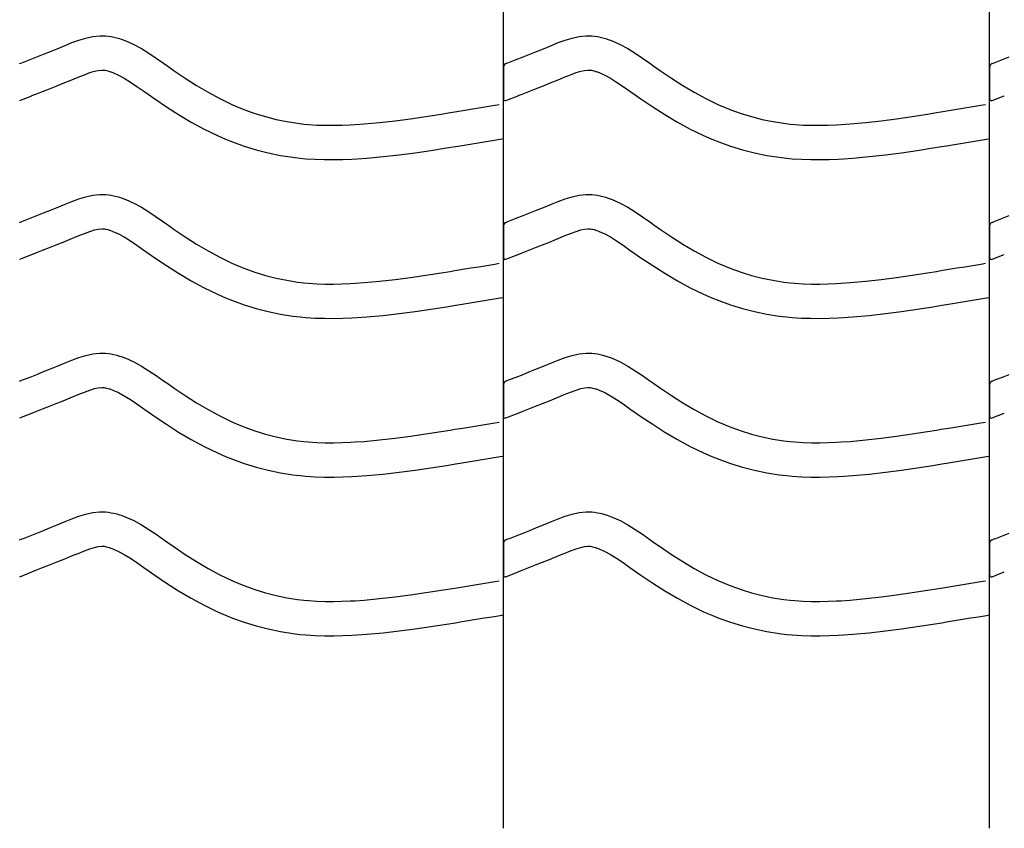
# Model space of a CAD drawing. Extents: x -526 to 8890, y 65 to 5861.
# Drawn here: x 5994 to 6510, y 2084 to 2509 of the extents above; entities that cross this region are included whole.
import ezdxf

# ---------------------------------------------------------------- set-up
doc = ezdxf.new("R2010")
doc.units = 0
doc.header["$LTSCALE"] = 20
doc.header["$MEASUREMENT"] = 0
doc.layers.add('_0-0_', color=7, linetype='CONTINUOUS')

msp = doc.modelspace()

# ---------------------------------------------------------------- linework, layer by layer
at = {"layer": '_0-0_', "color": 7, "linetype": 'Continuous'}
for p, q in [((6247.74, 2084.44), (6247.74, 3510.83)), ((6502.74, 2084.44), (6502.74, 3510.83)), ((6028.75, 2499.07), (6032.42, 2499.88)), ((6032.42, 2499.88), (6036.12, 2500.27)), ((6036.12, 2500.27), (6038.28, 2500.27)), ((6038.28, 2500.27), (6039.13, 2500.22)), ((6039.13, 2500.22), (6040.6, 2500.07)), ((6040.6, 2500.07), (6042.06, 2499.84)), ((6042.06, 2499.84), (6043.52, 2499.54)), ((6043.52, 2499.54), (6044.97, 2499.18)), ((6283.75, 2499.07), (6287.42, 2499.88)), ((6287.42, 2499.88), (6291.12, 2500.27)), ((6291.12, 2500.27), (6293.28, 2500.27)), ((6293.28, 2500.27), (6294.13, 2500.22)), ((6294.13, 2500.22), (6295.6, 2500.07)), ((6295.6, 2500.07), (6297.06, 2499.84)), ((6297.06, 2499.84), (6298.52, 2499.54)), ((6298.52, 2499.54), (6299.97, 2499.18)), ((6013.74, 2493.46), (6015.83, 2494.32)), ((6015.83, 2494.32), (6017.9, 2495.18)), ((6017.9, 2495.18), (6021.49, 2496.63)), ((6021.49, 2496.63), (6025.1, 2497.96)), ((6025.1, 2497.96), (6028.75, 2499.07)), ((6044.97, 2499.18), (6046.4, 2498.77)), ((6046.4, 2498.77), (6047.22, 2498.5)), ((6047.22, 2498.5), (6049.73, 2497.59)), ((6049.73, 2497.59), (6053.91, 2495.71)), ((6053.91, 2495.71), (6057.95, 2493.52)), ((6268.74, 2493.46), (6270.83, 2494.32)), ((6270.83, 2494.32), (6272.9, 2495.18)), ((6272.9, 2495.18), (6276.49, 2496.63)), ((6276.49, 2496.63), (6280.1, 2497.96)), ((6280.1, 2497.96), (6283.75, 2499.07)), ((6299.97, 2499.18), (6301.4, 2498.77)), ((6301.4, 2498.77), (6302.22, 2498.5)), ((6302.22, 2498.5), (6304.73, 2497.59)), ((6304.73, 2497.59), (6308.91, 2495.71)), ((6308.91, 2495.71), (6312.95, 2493.52)), ((5999.5, 2487.76), (6003.04, 2489.16)), ((6003.04, 2489.16), (6006.59, 2490.57)), ((6006.59, 2490.57), (6010.15, 2492)), ((6010.15, 2492), (6013.74, 2493.46)), ((6057.95, 2493.52), (6061.87, 2491.09)), ((6061.87, 2491.09), (6065.71, 2488.5)), ((6254.5, 2487.76), (6258.04, 2489.16)), ((6258.04, 2489.16), (6261.59, 2490.57)), ((6261.59, 2490.57), (6265.15, 2492)), ((6265.15, 2492), (6268.74, 2493.46)), ((6312.95, 2493.52), (6316.87, 2491.09)), ((6316.87, 2491.09), (6320.71, 2488.5)), ((6509.5, 2487.76), (6513.04, 2489.16)), ((5994.03, 2485.61), (5995.16, 2486.06)), ((5995.16, 2486.06), (5995.97, 2486.38)), ((5995.97, 2486.38), (5999.5, 2487.76)), ((6065.71, 2488.5), (6069.51, 2485.83)), ((6069.51, 2485.83), (6071.71, 2484.28)), ((6071.71, 2484.28), (6075.08, 2481.93)), ((6249.03, 2485.61), (6250.16, 2486.06)), ((6250.16, 2486.06), (6250.97, 2486.38)), ((6250.97, 2486.38), (6254.5, 2487.76)), ((6320.71, 2488.5), (6324.51, 2485.83)), ((6324.51, 2485.83), (6326.71, 2484.28)), ((6326.71, 2484.28), (6330.08, 2481.93)), ((6504.03, 2485.61), (6505.16, 2486.06)), ((6505.16, 2486.06), (6505.97, 2486.38)), ((6505.97, 2486.38), (6509.5, 2487.76)), ((6024.71, 2478.52), (6027.97, 2479.83)), ((6027.97, 2479.83), (6030.85, 2480.89)), ((6030.85, 2480.89), (6033.31, 2481.65)), ((6033.31, 2481.65), (6035.3, 2482.08)), ((6035.3, 2482.08), (6037.07, 2482.27)), ((6037.07, 2482.27), (6037.75, 2482.27)), ((6037.75, 2482.27), (6037.68, 2482.27)), ((6037.68, 2482.27), (6038.29, 2482.21)), ((6038.29, 2482.21), (6038.88, 2482.12)), ((6038.88, 2482.12), (6039.55, 2481.98)), ((6039.55, 2481.98), (6040.29, 2481.8)), ((6040.29, 2481.8), (6041.14, 2481.55)), ((6041.14, 2481.55), (6041.38, 2481.47)), ((6041.38, 2481.47), (6042.95, 2480.9)), ((6042.95, 2480.9), (6045.92, 2479.57)), ((6045.92, 2479.57), (6048.9, 2477.95)), ((6075.08, 2481.93), (6080.92, 2477.99)), ((6247.77, 2483.76), (6247.76, 2467.22)), ((6279.71, 2478.52), (6282.97, 2479.83)), ((6282.97, 2479.83), (6285.85, 2480.89)), ((6285.85, 2480.89), (6288.31, 2481.65)), ((6288.31, 2481.65), (6290.3, 2482.08)), ((6290.3, 2482.08), (6292.07, 2482.27)), ((6292.07, 2482.27), (6292.75, 2482.27)), ((6292.75, 2482.27), (6292.68, 2482.27)), ((6292.68, 2482.27), (6293.29, 2482.21)), ((6293.29, 2482.21), (6293.88, 2482.12)), ((6293.88, 2482.12), (6294.55, 2481.98)), ((6294.55, 2481.98), (6295.29, 2481.8)), ((6295.29, 2481.8), (6296.14, 2481.55)), ((6296.14, 2481.55), (6296.38, 2481.47)), ((6296.38, 2481.47), (6297.95, 2480.9)), ((6297.95, 2480.9), (6300.92, 2479.57)), ((6300.92, 2479.57), (6303.9, 2477.95)), ((6330.08, 2481.93), (6335.92, 2477.99)), ((6502.77, 2483.76), (6502.76, 2467.22)), ((6009.66, 2472.42), (6013.26, 2473.85)), ((6013.26, 2473.85), (6016.9, 2475.31)), ((6016.9, 2475.31), (6020.56, 2476.8)), ((6020.56, 2476.8), (6022.7, 2477.69)), ((6022.7, 2477.69), (6024.71, 2478.52)), ((6048.9, 2477.95), (6052.09, 2475.97)), ((6052.09, 2475.97), (6055.51, 2473.67)), ((6055.51, 2473.67), (6059.15, 2471.11)), ((6080.92, 2477.99), (6086.84, 2474.21)), ((6086.84, 2474.21), (6092.87, 2470.64)), ((6264.66, 2472.42), (6268.26, 2473.85)), ((6268.26, 2473.85), (6271.9, 2475.31)), ((6271.9, 2475.31), (6275.56, 2476.8)), ((6275.56, 2476.8), (6277.7, 2477.69)), ((6277.7, 2477.69), (6279.71, 2478.52)), ((6303.9, 2477.95), (6307.09, 2475.97)), ((6307.09, 2475.97), (6310.51, 2473.67)), ((6310.51, 2473.67), (6314.15, 2471.11)), ((6335.92, 2477.99), (6341.84, 2474.21)), ((6341.84, 2474.21), (6347.87, 2470.64)), ((5994.06, 2466.28), (6000.45, 2468.8)), ((6000.49, 2468.82), (6002.54, 2469.62)), ((6002.54, 2469.62), (6006.09, 2471.01)), ((6006.09, 2471.01), (6009.66, 2472.42)), ((6059.15, 2471.11), (6061.38, 2469.54)), ((6061.38, 2469.54), (6064.9, 2467.09)), ((6092.87, 2470.64), (6099.01, 2467.31)), ((6249.06, 2466.28), (6255.45, 2468.8)), ((6255.49, 2468.82), (6257.54, 2469.62)), ((6257.54, 2469.62), (6261.09, 2471.01)), ((6261.09, 2471.01), (6264.66, 2472.42)), ((6314.15, 2471.11), (6316.38, 2469.54)), ((6316.38, 2469.54), (6319.9, 2467.09)), ((6347.87, 2470.64), (6354.01, 2467.31)), ((6504.06, 2466.28), (6510.45, 2468.8)), ((6064.9, 2467.09), (6071.05, 2462.94)), ((6099.01, 2467.31), (6105.29, 2464.27)), ((6105.29, 2464.27), (6109.01, 2462.65)), ((6239, 2463.06), (6243.18, 2463.75)), ((6243.18, 2463.75), (6245.61, 2464.15)), ((6319.9, 2467.09), (6326.05, 2462.94)), ((6354.01, 2467.31), (6360.29, 2464.27)), ((6360.29, 2464.27), (6364.01, 2462.65)), ((6494, 2463.06), (6498.18, 2463.75)), ((6498.18, 2463.75), (6500.61, 2464.15)), ((6071.05, 2462.94), (6077.41, 2458.88)), ((6077.41, 2458.88), (6083.98, 2454.98)), ((6109.01, 2462.65), (6112.09, 2461.42)), ((6112.09, 2461.42), (6117.47, 2459.49)), ((6117.47, 2459.49), (6122.95, 2457.81)), ((6207.08, 2457.91), (6215.14, 2459.17)), ((6215.14, 2459.17), (6219.82, 2459.92)), ((6219.82, 2459.92), (6222.25, 2460.31)), ((6222.25, 2460.31), (6226.44, 2460.99)), ((6226.44, 2460.99), (6230.62, 2461.68)), ((6230.62, 2461.68), (6234.81, 2462.37)), ((6234.81, 2462.37), (6239, 2463.06)), ((6326.05, 2462.94), (6332.41, 2458.88)), ((6332.41, 2458.88), (6338.98, 2454.98)), ((6364.01, 2462.65), (6367.09, 2461.42)), ((6367.09, 2461.42), (6372.47, 2459.49)), ((6372.47, 2459.49), (6377.95, 2457.81)), ((6462.08, 2457.91), (6470.14, 2459.17)), ((6470.14, 2459.17), (6474.82, 2459.92)), ((6474.82, 2459.92), (6477.25, 2460.31)), ((6477.25, 2460.31), (6481.44, 2460.99)), ((6481.44, 2460.99), (6485.62, 2461.68)), ((6485.62, 2461.68), (6489.81, 2462.37)), ((6489.81, 2462.37), (6494, 2463.06)), ((6083.98, 2454.98), (6090.79, 2451.29)), ((6122.95, 2457.81), (6128.51, 2456.38)), ((6128.51, 2456.38), (6134.12, 2455.21)), ((6134.12, 2455.21), (6139.78, 2454.32)), ((6139.78, 2454.32), (6143.07, 2453.93)), ((6143.07, 2453.93), (6145.6, 2453.7)), ((6145.6, 2453.7), (6149.95, 2453.41)), ((6149.95, 2453.41), (6154.32, 2453.27)), ((6154.32, 2453.27), (6158.68, 2453.26)), ((6158.68, 2453.26), (6163.05, 2453.35)), ((6163.05, 2453.35), (6167.41, 2453.53)), ((6167.41, 2453.53), (6169.94, 2453.68)), ((6169.94, 2453.68), (6174.67, 2454.01)), ((6174.67, 2454.01), (6182.79, 2454.75)), ((6182.79, 2454.75), (6190.9, 2455.67)), ((6190.9, 2455.67), (6199, 2456.73)), ((6199, 2456.73), (6207.08, 2457.91)), ((6338.98, 2454.98), (6345.79, 2451.29)), ((6377.95, 2457.81), (6383.51, 2456.38)), ((6383.51, 2456.38), (6389.12, 2455.21)), ((6389.12, 2455.21), (6394.78, 2454.32)), ((6394.78, 2454.32), (6398.07, 2453.93)), ((6398.07, 2453.93), (6400.6, 2453.7)), ((6400.6, 2453.7), (6404.95, 2453.41)), ((6404.95, 2453.41), (6409.32, 2453.27)), ((6409.32, 2453.27), (6413.68, 2453.26)), ((6413.68, 2453.26), (6418.05, 2453.35)), ((6418.05, 2453.35), (6422.41, 2453.53)), ((6422.41, 2453.53), (6424.94, 2453.68)), ((6424.94, 2453.68), (6429.67, 2454.01)), ((6429.67, 2454.01), (6437.79, 2454.75)), ((6437.79, 2454.75), (6445.9, 2455.67)), ((6445.9, 2455.67), (6454, 2456.73)), ((6454, 2456.73), (6462.08, 2457.91)), ((6090.79, 2451.29), (6097.78, 2447.91)), ((6097.78, 2447.91), (6102.08, 2446.04)), ((6345.79, 2451.29), (6352.78, 2447.91)), ((6352.78, 2447.91), (6357.08, 2446.04)), ((6102.08, 2446.04), (6105.7, 2444.59)), ((6105.7, 2444.59), (6111.79, 2442.41)), ((6225.13, 2442.54), (6229.34, 2443.23)), ((6229.34, 2443.23), (6233.54, 2443.92)), ((6233.54, 2443.92), (6237.74, 2444.61)), ((6237.74, 2444.61), (6241.93, 2445.3)), ((6241.93, 2445.3), (6246.12, 2445.99)), ((6246.12, 2445.99), (6247.73, 2446.26)), ((6357.08, 2446.04), (6360.7, 2444.59)), ((6360.7, 2444.59), (6366.79, 2442.41)), ((6480.13, 2442.54), (6484.34, 2443.23)), ((6484.34, 2443.23), (6488.54, 2443.92)), ((6488.54, 2443.92), (6492.74, 2444.61)), ((6492.74, 2444.61), (6496.93, 2445.3)), ((6496.93, 2445.3), (6501.12, 2445.99)), ((6501.12, 2445.99), (6502.73, 2446.26)), ((6111.79, 2442.41), (6118.07, 2440.48)), ((6118.07, 2440.48), (6124.44, 2438.84)), ((6124.44, 2438.84), (6130.89, 2437.5)), ((6130.89, 2437.5), (6137.32, 2436.49)), ((6184.62, 2436.84), (6193.1, 2437.8)), ((6193.1, 2437.8), (6201.47, 2438.91)), ((6201.47, 2438.91), (6209.76, 2440.12)), ((6209.76, 2440.12), (6217.95, 2441.39)), ((6217.95, 2441.39), (6222.68, 2442.15)), ((6222.68, 2442.15), (6225.13, 2442.54)), ((6366.79, 2442.41), (6373.07, 2440.48)), ((6373.07, 2440.48), (6379.44, 2438.84)), ((6379.44, 2438.84), (6385.89, 2437.5)), ((6385.89, 2437.5), (6392.32, 2436.49)), ((6439.62, 2436.84), (6448.1, 2437.8)), ((6448.1, 2437.8), (6456.47, 2438.91)), ((6456.47, 2438.91), (6464.76, 2440.12)), ((6464.76, 2440.12), (6472.95, 2441.39)), ((6472.95, 2441.39), (6477.68, 2442.15)), ((6477.68, 2442.15), (6480.13, 2442.54)), ((6137.32, 2436.49), (6141.18, 2436.03)), ((6141.18, 2436.03), (6144.18, 2435.75)), ((6144.18, 2435.75), (6149.08, 2435.43)), ((6149.08, 2435.43), (6153.99, 2435.27)), ((6153.99, 2435.27), (6158.84, 2435.25)), ((6158.84, 2435.25), (6163.62, 2435.36)), ((6163.62, 2435.36), (6168.3, 2435.55)), ((6168.3, 2435.55), (6171.08, 2435.71)), ((6171.08, 2435.71), (6176.11, 2436.06)), ((6176.11, 2436.06), (6184.62, 2436.84)), ((6392.32, 2436.49), (6396.18, 2436.03)), ((6396.18, 2436.03), (6399.18, 2435.75)), ((6399.18, 2435.75), (6404.08, 2435.43)), ((6404.08, 2435.43), (6408.99, 2435.27)), ((6408.99, 2435.27), (6413.84, 2435.25)), ((6413.84, 2435.25), (6418.62, 2435.36)), ((6418.62, 2435.36), (6423.3, 2435.55)), ((6423.3, 2435.55), (6426.08, 2435.71)), ((6426.08, 2435.71), (6431.11, 2436.06)), ((6431.11, 2436.06), (6439.62, 2436.84)), ((6032.42, 2416.6), (6036.12, 2416.99)), ((6036.12, 2416.99), (6038.28, 2416.99)), ((6038.28, 2416.99), (6039.13, 2416.94)), ((6039.13, 2416.94), (6040.6, 2416.79)), ((6287.42, 2416.6), (6291.12, 2416.99)), ((6291.12, 2416.99), (6293.28, 2416.99)), ((6293.28, 2416.99), (6294.13, 2416.94)), ((6294.13, 2416.94), (6295.6, 2416.79)), ((6015.83, 2411.05), (6017.9, 2411.91)), ((6017.9, 2411.91), (6021.49, 2413.36)), ((6021.49, 2413.36), (6025.1, 2414.69)), ((6025.1, 2414.69), (6028.75, 2415.8)), ((6028.75, 2415.8), (6032.42, 2416.6)), ((6040.6, 2416.79), (6042.06, 2416.57)), ((6042.06, 2416.57), (6043.52, 2416.27)), ((6043.52, 2416.27), (6044.97, 2415.91)), ((6044.97, 2415.91), (6046.4, 2415.49)), ((6046.4, 2415.49), (6047.22, 2415.23)), ((6047.22, 2415.23), (6049.73, 2414.32)), ((6049.73, 2414.32), (6053.91, 2412.44)), ((6053.91, 2412.44), (6057.95, 2410.24)), ((6270.83, 2411.05), (6272.9, 2411.91)), ((6272.9, 2411.91), (6276.49, 2413.36)), ((6276.49, 2413.36), (6280.1, 2414.69)), ((6280.1, 2414.69), (6283.75, 2415.8)), ((6283.75, 2415.8), (6287.42, 2416.6)), ((6295.6, 2416.79), (6297.06, 2416.57)), ((6297.06, 2416.57), (6298.52, 2416.27)), ((6298.52, 2416.27), (6299.97, 2415.91)), ((6299.97, 2415.91), (6301.4, 2415.49)), ((6301.4, 2415.49), (6302.22, 2415.23)), ((6302.22, 2415.23), (6304.73, 2414.32)), ((6304.73, 2414.32), (6308.91, 2412.44)), ((6308.91, 2412.44), (6312.95, 2410.24)), ((6003.04, 2405.89), (6006.59, 2407.3)), ((6006.59, 2407.3), (6010.15, 2408.73)), ((6010.15, 2408.73), (6013.74, 2410.19)), ((6013.74, 2410.19), (6015.83, 2411.05)), ((6057.95, 2410.24), (6061.87, 2407.82)), ((6061.87, 2407.82), (6065.71, 2405.23)), ((6258.04, 2405.89), (6261.59, 2407.3)), ((6261.59, 2407.3), (6265.15, 2408.73)), ((6265.15, 2408.73), (6268.74, 2410.19)), ((6268.74, 2410.19), (6270.83, 2411.05)), ((6312.95, 2410.24), (6316.87, 2407.82)), ((6316.87, 2407.82), (6320.71, 2405.23)), ((5994.03, 2402.34), (5995.16, 2402.79)), ((5995.16, 2402.79), (5995.97, 2403.1)), ((5995.97, 2403.1), (5999.5, 2404.49)), ((5999.5, 2404.49), (6003.04, 2405.89)), ((6065.71, 2405.23), (6069.51, 2402.56)), ((6069.51, 2402.56), (6071.71, 2401)), ((6249.03, 2402.34), (6250.16, 2402.79)), ((6250.16, 2402.79), (6250.97, 2403.1)), ((6250.97, 2403.1), (6254.5, 2404.49)), ((6254.5, 2404.49), (6258.04, 2405.89)), ((6320.71, 2405.23), (6324.51, 2402.56)), ((6324.51, 2402.56), (6326.71, 2401)), ((6504.03, 2402.34), (6505.16, 2402.79)), ((6505.16, 2402.79), (6505.97, 2403.1)), ((6505.97, 2403.1), (6509.5, 2404.49)), ((6509.5, 2404.49), (6513.04, 2405.89)), ((6024.71, 2395.25), (6027.97, 2396.56)), ((6027.97, 2396.56), (6030.85, 2397.62)), ((6030.85, 2397.62), (6033.31, 2398.37)), ((6033.31, 2398.37), (6035.3, 2398.81)), ((6035.3, 2398.81), (6037.07, 2398.99)), ((6037.07, 2398.99), (6037.75, 2398.99)), ((6037.75, 2398.99), (6037.68, 2399)), ((6037.68, 2399), (6038.29, 2398.94)), ((6038.29, 2398.94), (6038.88, 2398.84)), ((6038.88, 2398.84), (6039.55, 2398.71)), ((6039.55, 2398.71), (6040.29, 2398.52)), ((6040.29, 2398.52), (6041.14, 2398.28)), ((6041.14, 2398.28), (6041.38, 2398.2)), ((6041.38, 2398.2), (6042.95, 2397.63)), ((6042.95, 2397.63), (6045.92, 2396.3)), ((6045.92, 2396.3), (6048.9, 2394.67)), ((6071.71, 2401), (6075.08, 2398.66)), ((6075.08, 2398.66), (6080.92, 2394.72)), ((6247.77, 2400.48), (6247.76, 2383.95)), ((6279.71, 2395.25), (6282.97, 2396.56)), ((6282.97, 2396.56), (6285.85, 2397.62)), ((6285.85, 2397.62), (6288.31, 2398.37)), ((6288.31, 2398.37), (6290.3, 2398.81)), ((6290.3, 2398.81), (6292.07, 2398.99)), ((6292.07, 2398.99), (6292.75, 2398.99)), ((6292.75, 2398.99), (6292.68, 2399)), ((6292.68, 2399), (6293.29, 2398.94)), ((6293.29, 2398.94), (6293.88, 2398.84)), ((6293.88, 2398.84), (6294.55, 2398.71)), ((6294.55, 2398.71), (6295.29, 2398.52)), ((6295.29, 2398.52), (6296.14, 2398.28)), ((6296.14, 2398.28), (6296.38, 2398.2)), ((6296.38, 2398.2), (6297.95, 2397.63)), ((6297.95, 2397.63), (6300.92, 2396.3)), ((6300.92, 2396.3), (6303.9, 2394.67)), ((6326.71, 2401), (6330.08, 2398.66)), ((6330.08, 2398.66), (6335.92, 2394.72)), ((6502.77, 2400.48), (6502.76, 2383.95)), ((6013.26, 2390.58), (6016.9, 2392.04)), ((6016.9, 2392.04), (6020.56, 2393.53)), ((6020.56, 2393.53), (6022.7, 2394.41)), ((6022.7, 2394.41), (6024.71, 2395.25)), ((6048.9, 2394.67), (6052.09, 2392.7)), ((6052.09, 2392.7), (6055.51, 2390.4)), ((6080.92, 2394.72), (6086.84, 2390.94)), ((6268.26, 2390.58), (6271.9, 2392.04)), ((6271.9, 2392.04), (6275.56, 2393.53)), ((6275.56, 2393.53), (6277.7, 2394.41)), ((6277.7, 2394.41), (6279.71, 2395.25)), ((6303.9, 2394.67), (6307.09, 2392.7)), ((6307.09, 2392.7), (6310.51, 2390.4)), ((6335.92, 2394.72), (6341.84, 2390.94)), ((6000.49, 2385.54), (6002.54, 2386.35)), ((6002.54, 2386.35), (6006.09, 2387.74)), ((6006.09, 2387.74), (6009.66, 2389.15)), ((6009.66, 2389.15), (6013.26, 2390.58)), ((6055.51, 2390.4), (6059.15, 2387.84)), ((6059.15, 2387.84), (6061.38, 2386.27)), ((6061.38, 2386.27), (6064.9, 2383.81)), ((6086.84, 2390.94), (6092.87, 2387.37)), ((6092.87, 2387.37), (6099.01, 2384.04)), ((6255.49, 2385.54), (6257.54, 2386.35)), ((6257.54, 2386.35), (6261.09, 2387.74)), ((6261.09, 2387.74), (6264.66, 2389.15)), ((6264.66, 2389.15), (6268.26, 2390.58)), ((6310.51, 2390.4), (6314.15, 2387.84)), ((6314.15, 2387.84), (6316.38, 2386.27)), ((6316.38, 2386.27), (6319.9, 2383.81)), ((6341.84, 2390.94), (6347.87, 2387.37)), ((6347.87, 2387.37), (6354.01, 2384.04)), ((5994.06, 2383.01), (6000.45, 2385.52)), ((6064.9, 2383.81), (6071.05, 2379.67)), ((6099.01, 2384.04), (6105.29, 2380.99)), ((6105.29, 2380.99), (6109.01, 2379.38)), ((6243.18, 2380.48), (6245.61, 2380.88)), ((6249.06, 2383.01), (6255.45, 2385.52)), ((6319.9, 2383.81), (6326.05, 2379.67)), ((6354.01, 2384.04), (6360.29, 2380.99)), ((6360.29, 2380.99), (6364.01, 2379.38)), ((6498.18, 2380.48), (6500.61, 2380.88)), ((6504.06, 2383.01), (6510.45, 2385.52)), ((6071.05, 2379.67), (6077.41, 2375.61)), ((6077.41, 2375.61), (6083.98, 2371.71)), ((6109.01, 2379.38), (6112.09, 2378.15)), ((6112.09, 2378.15), (6117.47, 2376.22)), ((6117.47, 2376.22), (6122.95, 2374.53)), ((6207.08, 2374.64), (6215.14, 2375.9)), ((6215.14, 2375.9), (6219.82, 2376.65)), ((6219.82, 2376.65), (6222.25, 2377.04)), ((6222.25, 2377.04), (6226.44, 2377.72)), ((6226.44, 2377.72), (6230.62, 2378.41)), ((6230.62, 2378.41), (6234.81, 2379.1)), ((6234.81, 2379.1), (6239, 2379.79)), ((6239, 2379.79), (6243.18, 2380.48)), ((6326.05, 2379.67), (6332.41, 2375.61)), ((6332.41, 2375.61), (6338.98, 2371.71)), ((6364.01, 2379.38), (6367.09, 2378.15)), ((6367.09, 2378.15), (6372.47, 2376.22)), ((6372.47, 2376.22), (6377.95, 2374.53)), ((6462.08, 2374.64), (6470.14, 2375.9)), ((6470.14, 2375.9), (6474.82, 2376.65)), ((6474.82, 2376.65), (6477.25, 2377.04)), ((6477.25, 2377.04), (6481.44, 2377.72)), ((6481.44, 2377.72), (6485.62, 2378.41)), ((6485.62, 2378.41), (6489.81, 2379.1)), ((6489.81, 2379.1), (6494, 2379.79)), ((6494, 2379.79), (6498.18, 2380.48)), ((6083.98, 2371.71), (6090.79, 2368.02)), ((6122.95, 2374.53), (6128.51, 2373.11)), ((6128.51, 2373.11), (6134.12, 2371.94)), ((6134.12, 2371.94), (6139.78, 2371.05)), ((6139.78, 2371.05), (6143.07, 2370.66)), ((6143.07, 2370.66), (6145.6, 2370.42)), ((6145.6, 2370.42), (6149.95, 2370.14)), ((6167.41, 2370.26), (6169.94, 2370.4)), ((6169.94, 2370.4), (6174.67, 2370.73)), ((6174.67, 2370.73), (6182.79, 2371.47)), ((6182.79, 2371.47), (6190.9, 2372.39)), ((6190.9, 2372.39), (6199, 2373.46)), ((6199, 2373.46), (6207.08, 2374.64)), ((6338.98, 2371.71), (6345.79, 2368.02)), ((6377.95, 2374.53), (6383.51, 2373.11)), ((6383.51, 2373.11), (6389.12, 2371.94)), ((6389.12, 2371.94), (6394.78, 2371.05)), ((6394.78, 2371.05), (6398.07, 2370.66)), ((6398.07, 2370.66), (6400.6, 2370.42)), ((6400.6, 2370.42), (6404.95, 2370.14)), ((6422.41, 2370.26), (6424.94, 2370.4)), ((6424.94, 2370.4), (6429.67, 2370.73)), ((6429.67, 2370.73), (6437.79, 2371.47)), ((6437.79, 2371.47), (6445.9, 2372.39)), ((6445.9, 2372.39), (6454, 2373.46)), ((6454, 2373.46), (6462.08, 2374.64)), ((6090.79, 2368.02), (6097.78, 2364.63)), ((6149.95, 2370.14), (6154.32, 2370)), ((6154.32, 2370), (6158.68, 2369.98)), ((6158.68, 2369.98), (6163.05, 2370.07)), ((6163.05, 2370.07), (6167.41, 2370.26)), ((6345.79, 2368.02), (6352.78, 2364.63)), ((6404.95, 2370.14), (6409.32, 2370)), ((6409.32, 2370), (6413.68, 2369.98)), ((6413.68, 2369.98), (6418.05, 2370.07)), ((6418.05, 2370.07), (6422.41, 2370.26)), ((6097.78, 2364.63), (6102.08, 2362.76)), ((6102.08, 2362.76), (6105.7, 2361.31)), ((6105.7, 2361.31), (6111.79, 2359.13)), ((6229.34, 2359.96), (6233.54, 2360.64)), ((6233.54, 2360.64), (6237.74, 2361.33)), ((6237.74, 2361.33), (6241.93, 2362.03)), ((6241.93, 2362.03), (6246.12, 2362.72)), ((6246.12, 2362.72), (6247.73, 2362.99)), ((6352.78, 2364.63), (6357.08, 2362.76)), ((6357.08, 2362.76), (6360.7, 2361.31)), ((6360.7, 2361.31), (6366.79, 2359.13)), ((6484.34, 2359.96), (6488.54, 2360.64)), ((6488.54, 2360.64), (6492.74, 2361.33)), ((6492.74, 2361.33), (6496.93, 2362.03)), ((6496.93, 2362.03), (6501.12, 2362.72)), ((6501.12, 2362.72), (6502.73, 2362.99)), ((6111.79, 2359.13), (6118.07, 2357.2)), ((6118.07, 2357.2), (6124.44, 2355.57)), ((6124.44, 2355.57), (6130.89, 2354.23)), ((6193.1, 2354.53), (6201.47, 2355.63)), ((6201.47, 2355.63), (6209.76, 2356.84)), ((6209.76, 2356.84), (6217.95, 2358.12)), ((6217.95, 2358.12), (6222.68, 2358.88)), ((6222.68, 2358.88), (6225.13, 2359.27)), ((6225.13, 2359.27), (6229.34, 2359.96)), ((6366.79, 2359.13), (6373.07, 2357.2)), ((6373.07, 2357.2), (6379.44, 2355.57)), ((6379.44, 2355.57), (6385.89, 2354.23)), ((6448.1, 2354.53), (6456.47, 2355.63)), ((6456.47, 2355.63), (6464.76, 2356.84)), ((6464.76, 2356.84), (6472.95, 2358.12)), ((6472.95, 2358.12), (6477.68, 2358.88)), ((6477.68, 2358.88), (6480.13, 2359.27)), ((6480.13, 2359.27), (6484.34, 2359.96)), ((6130.89, 2354.23), (6137.32, 2353.21)), ((6137.32, 2353.21), (6141.18, 2352.76)), ((6141.18, 2352.76), (6144.18, 2352.48)), ((6144.18, 2352.48), (6149.08, 2352.16)), ((6149.08, 2352.16), (6153.99, 2352)), ((6153.99, 2352), (6158.84, 2351.98)), ((6158.84, 2351.98), (6163.62, 2352.08)), ((6163.62, 2352.08), (6168.3, 2352.28)), ((6168.3, 2352.28), (6171.08, 2352.44)), ((6171.08, 2352.44), (6176.11, 2352.79)), ((6176.11, 2352.79), (6184.62, 2353.56)), ((6184.62, 2353.56), (6193.1, 2354.53)), ((6385.89, 2354.23), (6392.32, 2353.21)), ((6392.32, 2353.21), (6396.18, 2352.76)), ((6396.18, 2352.76), (6399.18, 2352.48)), ((6399.18, 2352.48), (6404.08, 2352.16)), ((6404.08, 2352.16), (6408.99, 2352)), ((6408.99, 2352), (6413.84, 2351.98)), ((6413.84, 2351.98), (6418.62, 2352.08)), ((6418.62, 2352.08), (6423.3, 2352.28)), ((6423.3, 2352.28), (6426.08, 2352.44)), ((6426.08, 2352.44), (6431.11, 2352.79)), ((6431.11, 2352.79), (6439.62, 2353.56)), ((6439.62, 2353.56), (6448.1, 2354.53)), ((6017.9, 2328.63), (6021.49, 2330.08)), ((6021.49, 2330.08), (6025.1, 2331.41)), ((6025.1, 2331.41), (6028.75, 2332.53)), ((6028.75, 2332.53), (6032.42, 2333.33)), ((6032.42, 2333.33), (6036.12, 2333.72)), ((6036.12, 2333.72), (6038.28, 2333.72)), ((6038.28, 2333.72), (6039.13, 2333.67)), ((6039.13, 2333.67), (6040.6, 2333.52)), ((6040.6, 2333.52), (6042.06, 2333.29)), ((6042.06, 2333.29), (6043.52, 2333)), ((6043.52, 2333), (6044.97, 2332.64)), ((6044.97, 2332.64), (6046.4, 2332.22)), ((6046.4, 2332.22), (6047.22, 2331.96)), ((6047.22, 2331.96), (6049.73, 2331.04)), ((6049.73, 2331.04), (6053.91, 2329.16)), ((6053.91, 2329.16), (6057.95, 2326.97)), ((6272.9, 2328.63), (6276.49, 2330.08)), ((6276.49, 2330.08), (6280.1, 2331.41)), ((6280.1, 2331.41), (6283.75, 2332.53)), ((6283.75, 2332.53), (6287.42, 2333.33)), ((6287.42, 2333.33), (6291.12, 2333.72)), ((6291.12, 2333.72), (6293.28, 2333.72)), ((6293.28, 2333.72), (6294.13, 2333.67)), ((6294.13, 2333.67), (6295.6, 2333.52)), ((6295.6, 2333.52), (6297.06, 2333.29)), ((6297.06, 2333.29), (6298.52, 2333)), ((6298.52, 2333), (6299.97, 2332.64)), ((6299.97, 2332.64), (6301.4, 2332.22)), ((6301.4, 2332.22), (6302.22, 2331.96)), ((6302.22, 2331.96), (6304.73, 2331.04)), ((6304.73, 2331.04), (6308.91, 2329.16)), ((6308.91, 2329.16), (6312.95, 2326.97)), ((6003.04, 2322.61), (6006.59, 2324.03)), ((6006.59, 2324.03), (6010.15, 2325.46)), ((6010.15, 2325.46), (6013.74, 2326.92)), ((6013.74, 2326.92), (6015.83, 2327.78)), ((6015.83, 2327.78), (6017.9, 2328.63)), ((6057.95, 2326.97), (6061.87, 2324.54)), ((6061.87, 2324.54), (6065.71, 2321.96)), ((6258.04, 2322.61), (6261.59, 2324.03)), ((6261.59, 2324.03), (6265.15, 2325.46)), ((6265.15, 2325.46), (6268.74, 2326.92)), ((6268.74, 2326.92), (6270.83, 2327.78)), ((6270.83, 2327.78), (6272.9, 2328.63)), ((6312.95, 2326.97), (6316.87, 2324.54)), ((6316.87, 2324.54), (6320.71, 2321.96)), ((5994.03, 2319.07), (5995.16, 2319.52)), ((5995.16, 2319.51), (5995.97, 2319.83)), ((5995.97, 2319.83), (5999.5, 2321.22)), ((5999.5, 2321.22), (6003.04, 2322.61)), ((6065.71, 2321.96), (6069.51, 2319.29)), ((6069.51, 2319.29), (6071.71, 2317.73)), ((6249.03, 2319.07), (6250.16, 2319.52)), ((6250.16, 2319.51), (6250.97, 2319.83)), ((6250.97, 2319.83), (6254.5, 2321.22)), ((6254.5, 2321.22), (6258.04, 2322.61)), ((6320.71, 2321.96), (6324.51, 2319.29)), ((6324.51, 2319.29), (6326.71, 2317.73)), ((6504.03, 2319.07), (6505.16, 2319.52)), ((6505.16, 2319.51), (6505.97, 2319.83)), ((6505.97, 2319.83), (6509.5, 2321.22)), ((6509.5, 2321.22), (6513.04, 2322.61)), ((6027.97, 2313.29), (6030.85, 2314.35)), ((6030.85, 2314.35), (6033.31, 2315.1)), ((6033.31, 2315.1), (6035.3, 2315.53)), ((6035.3, 2315.53), (6037.07, 2315.72)), ((6037.07, 2315.72), (6037.75, 2315.72)), ((6037.75, 2315.72), (6037.68, 2315.73)), ((6037.68, 2315.73), (6038.29, 2315.66)), ((6038.29, 2315.66), (6038.88, 2315.57)), ((6038.88, 2315.57), (6039.55, 2315.44)), ((6039.55, 2315.44), (6040.29, 2315.25)), ((6040.29, 2315.25), (6041.14, 2315)), ((6041.14, 2315), (6041.38, 2314.93)), ((6041.38, 2314.93), (6042.95, 2314.35)), ((6042.95, 2314.35), (6045.92, 2313.02)), ((6071.71, 2317.73), (6075.08, 2315.39)), ((6075.08, 2315.39), (6080.92, 2311.45)), ((6247.77, 2317.21), (6247.76, 2300.68)), ((6282.97, 2313.29), (6285.85, 2314.35)), ((6285.85, 2314.35), (6288.31, 2315.1)), ((6288.31, 2315.1), (6290.3, 2315.53)), ((6290.3, 2315.53), (6292.07, 2315.72)), ((6292.07, 2315.72), (6292.75, 2315.72)), ((6292.75, 2315.72), (6292.68, 2315.73)), ((6292.68, 2315.73), (6293.29, 2315.66)), ((6293.29, 2315.66), (6293.88, 2315.57)), ((6293.88, 2315.57), (6294.55, 2315.44)), ((6294.55, 2315.44), (6295.29, 2315.25)), ((6295.29, 2315.25), (6296.14, 2315)), ((6296.14, 2315), (6296.38, 2314.93)), ((6296.38, 2314.93), (6297.95, 2314.35)), ((6297.95, 2314.35), (6300.92, 2313.02)), ((6326.71, 2317.73), (6330.08, 2315.39)), ((6330.08, 2315.39), (6335.92, 2311.45)), ((6502.77, 2317.21), (6502.76, 2300.68)), ((6013.26, 2307.31), (6016.9, 2308.77)), ((6016.9, 2308.77), (6020.56, 2310.26)), ((6020.56, 2310.26), (6022.7, 2311.14)), ((6022.7, 2311.14), (6024.71, 2311.97)), ((6024.71, 2311.97), (6027.97, 2313.29)), ((6045.92, 2313.02), (6048.9, 2311.4)), ((6048.9, 2311.4), (6052.09, 2309.42)), ((6052.09, 2309.42), (6055.51, 2307.12)), ((6080.92, 2311.45), (6086.84, 2307.67)), ((6268.26, 2307.31), (6271.9, 2308.77)), ((6271.9, 2308.77), (6275.56, 2310.26)), ((6275.56, 2310.26), (6277.7, 2311.14)), ((6277.7, 2311.14), (6279.71, 2311.97)), ((6279.71, 2311.97), (6282.97, 2313.29)), ((6300.92, 2313.02), (6303.9, 2311.4)), ((6303.9, 2311.4), (6307.09, 2309.42)), ((6307.09, 2309.42), (6310.51, 2307.12)), ((6335.92, 2311.45), (6341.84, 2307.67)), ((6002.54, 2303.08), (6006.09, 2304.47)), ((6006.09, 2304.47), (6009.66, 2305.88)), ((6009.66, 2305.88), (6013.26, 2307.31)), ((6055.51, 2307.12), (6059.15, 2304.57)), ((6059.15, 2304.57), (6061.38, 2302.99)), ((6086.84, 2307.67), (6092.87, 2304.09)), ((6092.87, 2304.09), (6099.01, 2300.76)), ((6257.54, 2303.08), (6261.09, 2304.47)), ((6261.09, 2304.47), (6264.66, 2305.88)), ((6264.66, 2305.88), (6268.26, 2307.31)), ((6310.51, 2307.12), (6314.15, 2304.57)), ((6314.15, 2304.57), (6316.38, 2302.99)), ((6341.84, 2307.67), (6347.87, 2304.09)), ((6347.87, 2304.09), (6354.01, 2300.76)), ((5994.06, 2299.73), (6000.45, 2302.25)), ((6000.49, 2302.27), (6002.54, 2303.08)), ((6061.38, 2302.99), (6064.9, 2300.54)), ((6064.9, 2300.54), (6071.05, 2296.4)), ((6099.01, 2300.76), (6105.29, 2297.72)), ((6249.06, 2299.73), (6255.45, 2302.25)), ((6255.49, 2302.27), (6257.54, 2303.08)), ((6316.38, 2302.99), (6319.9, 2300.54)), ((6319.9, 2300.54), (6326.05, 2296.4)), ((6354.01, 2300.76), (6360.29, 2297.72)), ((6504.06, 2299.73), (6510.45, 2302.25)), ((6071.05, 2296.4), (6077.41, 2292.34)), ((6105.29, 2297.72), (6109.01, 2296.11)), ((6109.01, 2296.11), (6112.09, 2294.88)), ((6112.09, 2294.88), (6117.47, 2292.94)), ((6117.47, 2292.94), (6122.95, 2291.26)), ((6215.14, 2292.62), (6219.82, 2293.37)), ((6219.82, 2293.37), (6222.25, 2293.77)), ((6222.25, 2293.77), (6226.44, 2294.45)), ((6226.44, 2294.45), (6230.62, 2295.13)), ((6230.62, 2295.13), (6234.81, 2295.82)), ((6234.81, 2295.82), (6239, 2296.51)), ((6239, 2296.51), (6243.18, 2297.21)), ((6243.18, 2297.21), (6245.61, 2297.61)), ((6326.05, 2296.4), (6332.41, 2292.34)), ((6360.29, 2297.72), (6364.01, 2296.11)), ((6364.01, 2296.11), (6367.09, 2294.88)), ((6367.09, 2294.88), (6372.47, 2292.94)), ((6372.47, 2292.94), (6377.95, 2291.26)), ((6470.14, 2292.62), (6474.82, 2293.37)), ((6474.82, 2293.37), (6477.25, 2293.77)), ((6477.25, 2293.77), (6481.44, 2294.45)), ((6481.44, 2294.45), (6485.62, 2295.13)), ((6485.62, 2295.13), (6489.81, 2295.82)), ((6489.81, 2295.82), (6494, 2296.51)), ((6494, 2296.51), (6498.18, 2297.21)), ((6498.18, 2297.21), (6500.61, 2297.61)), ((6077.41, 2292.34), (6083.98, 2288.44)), ((6083.98, 2288.44), (6090.79, 2284.74)), ((6122.95, 2291.26), (6128.51, 2289.83)), ((6128.51, 2289.83), (6134.12, 2288.67)), ((6134.12, 2288.67), (6139.78, 2287.78)), ((6139.78, 2287.78), (6143.07, 2287.39)), ((6174.67, 2287.46), (6182.79, 2288.2)), ((6182.79, 2288.2), (6190.9, 2289.12)), ((6190.9, 2289.12), (6199, 2290.19)), ((6199, 2290.19), (6207.08, 2291.37)), ((6207.08, 2291.37), (6215.14, 2292.62)), ((6332.41, 2292.34), (6338.98, 2288.44)), ((6338.98, 2288.44), (6345.79, 2284.74)), ((6377.95, 2291.26), (6383.51, 2289.83)), ((6383.51, 2289.83), (6389.12, 2288.67)), ((6389.12, 2288.67), (6394.78, 2287.78)), ((6394.78, 2287.78), (6398.07, 2287.39)), ((6429.67, 2287.46), (6437.79, 2288.2)), ((6437.79, 2288.2), (6445.9, 2289.12)), ((6445.9, 2289.12), (6454, 2290.19)), ((6454, 2290.19), (6462.08, 2291.37)), ((6462.08, 2291.37), (6470.14, 2292.62)), ((6090.79, 2284.74), (6097.78, 2281.36)), ((6143.07, 2287.39), (6145.6, 2287.15)), ((6145.6, 2287.15), (6149.95, 2286.87)), ((6149.95, 2286.87), (6154.32, 2286.73)), ((6154.32, 2286.73), (6158.68, 2286.71)), ((6158.68, 2286.71), (6163.05, 2286.8)), ((6163.05, 2286.8), (6167.41, 2286.99)), ((6167.41, 2286.99), (6169.94, 2287.13)), ((6169.94, 2287.13), (6174.67, 2287.46)), ((6345.79, 2284.74), (6352.78, 2281.36)), ((6398.07, 2287.39), (6400.6, 2287.15)), ((6400.6, 2287.15), (6404.95, 2286.87)), ((6404.95, 2286.87), (6409.32, 2286.73)), ((6409.32, 2286.73), (6413.68, 2286.71)), ((6413.68, 2286.71), (6418.05, 2286.8)), ((6418.05, 2286.8), (6422.41, 2286.99)), ((6422.41, 2286.99), (6424.94, 2287.13)), ((6424.94, 2287.13), (6429.67, 2287.46)), ((6097.78, 2281.36), (6102.08, 2279.49)), ((6102.08, 2279.49), (6105.7, 2278.04)), ((6105.7, 2278.04), (6111.79, 2275.86)), ((6233.54, 2277.37), (6237.74, 2278.06)), ((6237.74, 2278.06), (6241.93, 2278.75)), ((6241.93, 2278.75), (6246.12, 2279.45)), ((6246.12, 2279.45), (6247.73, 2279.71)), ((6352.78, 2281.36), (6357.08, 2279.49)), ((6357.08, 2279.49), (6360.7, 2278.04)), ((6360.7, 2278.04), (6366.79, 2275.86)), ((6488.54, 2277.37), (6492.74, 2278.06)), ((6492.74, 2278.06), (6496.93, 2278.75)), ((6496.93, 2278.75), (6501.12, 2279.45)), ((6501.12, 2279.45), (6502.73, 2279.71)), ((6111.79, 2275.86), (6118.07, 2273.93)), ((6118.07, 2273.93), (6124.44, 2272.29)), ((6124.44, 2272.29), (6130.89, 2270.96)), ((6193.1, 2271.25), (6201.47, 2272.36)), ((6201.47, 2272.36), (6209.76, 2273.57)), ((6209.76, 2273.57), (6217.95, 2274.85)), ((6217.95, 2274.85), (6222.68, 2275.6)), ((6222.68, 2275.6), (6225.13, 2276)), ((6225.13, 2276), (6229.34, 2276.68)), ((6229.34, 2276.68), (6233.54, 2277.37)), ((6366.79, 2275.86), (6373.07, 2273.93)), ((6373.07, 2273.93), (6379.44, 2272.29)), ((6379.44, 2272.29), (6385.89, 2270.96)), ((6448.1, 2271.25), (6456.47, 2272.36)), ((6456.47, 2272.36), (6464.76, 2273.57)), ((6464.76, 2273.57), (6472.95, 2274.85)), ((6472.95, 2274.85), (6477.68, 2275.6)), ((6477.68, 2275.6), (6480.13, 2276)), ((6480.13, 2276), (6484.34, 2276.68)), ((6484.34, 2276.68), (6488.54, 2277.37)), ((6130.89, 2270.96), (6137.32, 2269.94)), ((6137.32, 2269.94), (6141.18, 2269.48)), ((6141.18, 2269.48), (6144.18, 2269.21)), ((6144.18, 2269.21), (6149.08, 2268.89)), ((6149.08, 2268.89), (6153.99, 2268.73)), ((6153.99, 2268.73), (6158.84, 2268.71)), ((6158.84, 2268.71), (6163.62, 2268.81)), ((6163.62, 2268.81), (6168.3, 2269.01)), ((6168.3, 2269.01), (6171.08, 2269.17)), ((6171.08, 2269.17), (6176.11, 2269.52)), ((6176.11, 2269.52), (6184.62, 2270.29)), ((6184.62, 2270.29), (6193.1, 2271.25)), ((6385.89, 2270.96), (6392.32, 2269.94)), ((6392.32, 2269.94), (6396.18, 2269.48)), ((6396.18, 2269.48), (6399.18, 2269.21)), ((6399.18, 2269.21), (6404.08, 2268.89)), ((6404.08, 2268.89), (6408.99, 2268.73)), ((6408.99, 2268.73), (6413.84, 2268.71)), ((6413.84, 2268.71), (6418.62, 2268.81)), ((6418.62, 2268.81), (6423.3, 2269.01)), ((6423.3, 2269.01), (6426.08, 2269.17)), ((6426.08, 2269.17), (6431.11, 2269.52)), ((6431.11, 2269.52), (6439.62, 2270.29)), ((6439.62, 2270.29), (6448.1, 2271.25)), ((6017.9, 2245.36), (6021.49, 2246.81)), ((6021.49, 2246.81), (6025.1, 2248.14)), ((6025.1, 2248.14), (6028.75, 2249.26)), ((6028.75, 2249.26), (6032.42, 2250.06)), ((6032.42, 2250.06), (6036.12, 2250.45)), ((6036.12, 2250.45), (6038.28, 2250.45)), ((6038.28, 2250.45), (6039.13, 2250.4)), ((6039.13, 2250.4), (6040.6, 2250.25)), ((6040.6, 2250.25), (6042.06, 2250.02)), ((6042.06, 2250.02), (6043.52, 2249.72)), ((6043.52, 2249.72), (6044.97, 2249.36)), ((6044.97, 2249.36), (6046.4, 2248.95)), ((6046.4, 2248.95), (6047.22, 2248.69)), ((6047.22, 2248.69), (6049.73, 2247.77)), ((6049.73, 2247.77), (6053.91, 2245.89)), ((6272.9, 2245.36), (6276.49, 2246.81)), ((6276.49, 2246.81), (6280.1, 2248.14)), ((6280.1, 2248.14), (6283.75, 2249.26)), ((6283.75, 2249.26), (6287.42, 2250.06)), ((6287.42, 2250.06), (6291.12, 2250.45)), ((6291.12, 2250.45), (6293.28, 2250.45)), ((6293.28, 2250.45), (6294.13, 2250.4)), ((6294.13, 2250.4), (6295.6, 2250.25)), ((6295.6, 2250.25), (6297.06, 2250.02)), ((6297.06, 2250.02), (6298.52, 2249.72)), ((6298.52, 2249.72), (6299.97, 2249.36)), ((6299.97, 2249.36), (6301.4, 2248.95)), ((6301.4, 2248.95), (6302.22, 2248.69)), ((6302.22, 2248.69), (6304.73, 2247.77)), ((6304.73, 2247.77), (6308.91, 2245.89)), ((6006.59, 2240.75), (6010.15, 2242.18)), ((6010.15, 2242.18), (6013.74, 2243.64)), ((6013.74, 2243.64), (6015.83, 2244.51)), ((6015.83, 2244.51), (6017.9, 2245.36)), ((6053.91, 2245.89), (6057.95, 2243.7)), ((6057.95, 2243.7), (6061.87, 2241.27)), ((6061.87, 2241.27), (6065.71, 2238.68)), ((6261.59, 2240.75), (6265.15, 2242.18)), ((6265.15, 2242.18), (6268.74, 2243.64)), ((6268.74, 2243.64), (6270.83, 2244.51)), ((6270.83, 2244.51), (6272.9, 2245.36)), ((6308.91, 2245.89), (6312.95, 2243.7)), ((6312.95, 2243.7), (6316.87, 2241.27)), ((6316.87, 2241.27), (6320.71, 2238.68)), ((5994.03, 2235.8), (5995.16, 2236.24)), ((5995.16, 2236.24), (5995.97, 2236.56)), ((5995.97, 2236.56), (5999.5, 2237.95)), ((5999.5, 2237.95), (6003.04, 2239.34)), ((6003.04, 2239.34), (6006.59, 2240.75)), ((6065.71, 2238.68), (6069.51, 2236.01)), ((6249.03, 2235.8), (6250.16, 2236.24)), ((6250.16, 2236.24), (6250.97, 2236.56)), ((6250.97, 2236.56), (6254.5, 2237.95)), ((6254.5, 2237.95), (6258.04, 2239.34)), ((6258.04, 2239.34), (6261.59, 2240.75)), ((6320.71, 2238.68), (6324.51, 2236.01)), ((6504.03, 2235.8), (6505.16, 2236.24)), ((6505.16, 2236.24), (6505.97, 2236.56)), ((6505.97, 2236.56), (6509.5, 2237.95)), ((6509.5, 2237.95), (6513.04, 2239.34)), ((6027.97, 2230.02), (6030.85, 2231.08)), ((6030.85, 2231.08), (6033.31, 2231.83)), ((6033.31, 2231.83), (6035.3, 2232.26)), ((6035.3, 2232.26), (6037.07, 2232.45)), ((6037.07, 2232.45), (6037.75, 2232.45)), ((6037.75, 2232.45), (6037.68, 2232.45)), ((6037.68, 2232.45), (6038.29, 2232.39)), ((6038.29, 2232.39), (6038.88, 2232.3)), ((6038.88, 2232.3), (6039.55, 2232.16)), ((6039.55, 2232.16), (6040.29, 2231.98)), ((6040.29, 2231.98), (6041.14, 2231.73)), ((6041.14, 2231.73), (6041.38, 2231.65)), ((6041.38, 2231.65), (6042.95, 2231.08)), ((6042.95, 2231.08), (6045.92, 2229.75)), ((6069.51, 2236.01), (6071.71, 2234.46)), ((6071.71, 2234.46), (6075.08, 2232.12)), ((6075.08, 2232.12), (6080.92, 2228.18)), ((6247.77, 2233.94), (6247.76, 2217.41)), ((6282.97, 2230.02), (6285.85, 2231.08)), ((6285.85, 2231.08), (6288.31, 2231.83)), ((6288.31, 2231.83), (6290.3, 2232.26)), ((6290.3, 2232.26), (6292.07, 2232.45)), ((6292.07, 2232.45), (6292.75, 2232.45)), ((6292.75, 2232.45), (6292.68, 2232.45)), ((6292.68, 2232.45), (6293.29, 2232.39)), ((6293.29, 2232.39), (6293.88, 2232.3)), ((6293.88, 2232.3), (6294.55, 2232.16)), ((6294.55, 2232.16), (6295.29, 2231.98)), ((6295.29, 2231.98), (6296.14, 2231.73)), ((6296.14, 2231.73), (6296.38, 2231.65)), ((6296.38, 2231.65), (6297.95, 2231.08)), ((6297.95, 2231.08), (6300.92, 2229.75)), ((6324.51, 2236.01), (6326.71, 2234.46)), ((6326.71, 2234.46), (6330.08, 2232.12)), ((6330.08, 2232.12), (6335.92, 2228.18)), ((6502.77, 2233.94), (6502.76, 2217.41)), ((6016.9, 2225.5), (6020.56, 2226.99)), ((6020.56, 2226.99), (6022.7, 2227.87)), ((6022.7, 2227.87), (6024.71, 2228.7)), ((6024.71, 2228.7), (6027.97, 2230.02)), ((6045.92, 2229.75), (6048.9, 2228.13)), ((6048.9, 2228.13), (6052.09, 2226.15)), ((6052.09, 2226.15), (6055.51, 2223.85)), ((6080.92, 2228.18), (6086.84, 2224.4)), ((6271.9, 2225.5), (6275.56, 2226.99)), ((6275.56, 2226.99), (6277.7, 2227.87)), ((6277.7, 2227.87), (6279.71, 2228.7)), ((6279.71, 2228.7), (6282.97, 2230.02)), ((6300.92, 2229.75), (6303.9, 2228.13)), ((6303.9, 2228.13), (6307.09, 2226.15)), ((6307.09, 2226.15), (6310.51, 2223.85)), ((6335.92, 2228.18), (6341.84, 2224.4)), ((6002.54, 2219.8), (6006.09, 2221.2)), ((6006.09, 2221.2), (6009.66, 2222.61)), ((6009.66, 2222.61), (6013.26, 2224.04)), ((6013.26, 2224.04), (6016.9, 2225.5)), ((6055.51, 2223.85), (6059.15, 2221.3)), ((6059.15, 2221.3), (6061.38, 2219.72)), ((6086.84, 2224.4), (6092.87, 2220.82)), ((6092.87, 2220.82), (6099.01, 2217.49)), ((6257.54, 2219.8), (6261.09, 2221.2)), ((6261.09, 2221.2), (6264.66, 2222.61)), ((6264.66, 2222.61), (6268.26, 2224.04)), ((6268.26, 2224.04), (6271.9, 2225.5)), ((6310.51, 2223.85), (6314.15, 2221.3)), ((6314.15, 2221.3), (6316.38, 2219.72)), ((6341.84, 2224.4), (6347.87, 2220.82)), ((6347.87, 2220.82), (6354.01, 2217.49)), ((5994.06, 2216.46), (6000.45, 2218.98)), ((6000.49, 2219), (6002.54, 2219.8)), ((6061.38, 2219.72), (6064.9, 2217.27)), ((6064.9, 2217.27), (6071.05, 2213.12)), ((6099.01, 2217.49), (6105.29, 2214.45)), ((6249.06, 2216.46), (6255.45, 2218.98)), ((6255.49, 2219), (6257.54, 2219.8)), ((6316.38, 2219.72), (6319.9, 2217.27)), ((6319.9, 2217.27), (6326.05, 2213.12)), ((6354.01, 2217.49), (6360.29, 2214.45)), ((6504.06, 2216.46), (6510.45, 2218.98)), ((6071.05, 2213.12), (6077.41, 2209.07)), ((6105.29, 2214.45), (6109.01, 2212.83)), ((6109.01, 2212.83), (6112.09, 2211.6)), ((6112.09, 2211.6), (6117.47, 2209.67)), ((6219.82, 2210.1), (6222.25, 2210.49)), ((6222.25, 2210.49), (6226.44, 2211.18)), ((6226.44, 2211.18), (6230.62, 2211.86)), ((6230.62, 2211.86), (6234.81, 2212.55)), ((6234.81, 2212.55), (6239, 2213.24)), ((6239, 2213.24), (6243.18, 2213.93)), ((6243.18, 2213.93), (6245.61, 2214.33)), ((6326.05, 2213.12), (6332.41, 2209.07)), ((6360.29, 2214.45), (6364.01, 2212.83)), ((6364.01, 2212.83), (6367.09, 2211.6)), ((6367.09, 2211.6), (6372.47, 2209.67)), ((6474.82, 2210.1), (6477.25, 2210.49)), ((6477.25, 2210.49), (6481.44, 2211.18)), ((6481.44, 2211.18), (6485.62, 2211.86)), ((6485.62, 2211.86), (6489.81, 2212.55)), ((6489.81, 2212.55), (6494, 2213.24)), ((6494, 2213.24), (6498.18, 2213.93)), ((6498.18, 2213.93), (6500.61, 2214.33)), ((6077.41, 2209.07), (6083.98, 2205.16)), ((6083.98, 2205.16), (6090.79, 2201.47)), ((6117.47, 2209.67), (6122.95, 2207.99)), ((6122.95, 2207.99), (6128.51, 2206.56)), ((6128.51, 2206.56), (6134.12, 2205.4)), ((6134.12, 2205.4), (6139.78, 2204.5)), ((6182.79, 2204.93), (6190.9, 2205.85)), ((6190.9, 2205.85), (6199, 2206.92)), ((6199, 2206.92), (6207.08, 2208.1)), ((6207.08, 2208.1), (6215.14, 2209.35)), ((6215.14, 2209.35), (6219.82, 2210.1)), ((6332.41, 2209.07), (6338.98, 2205.16)), ((6338.98, 2205.16), (6345.79, 2201.47)), ((6372.47, 2209.67), (6377.95, 2207.99)), ((6377.95, 2207.99), (6383.51, 2206.56)), ((6383.51, 2206.56), (6389.12, 2205.4)), ((6389.12, 2205.4), (6394.78, 2204.5)), ((6437.79, 2204.93), (6445.9, 2205.85)), ((6445.9, 2205.85), (6454, 2206.92)), ((6454, 2206.92), (6462.08, 2208.1)), ((6462.08, 2208.1), (6470.14, 2209.35)), ((6470.14, 2209.35), (6474.82, 2210.1)), ((6090.79, 2201.47), (6097.78, 2198.09)), ((6139.78, 2204.5), (6143.07, 2204.11)), ((6143.07, 2204.11), (6145.6, 2203.88)), ((6145.6, 2203.88), (6149.95, 2203.6)), ((6149.95, 2203.6), (6154.32, 2203.45)), ((6154.32, 2203.45), (6158.68, 2203.44)), ((6158.68, 2203.44), (6163.05, 2203.53)), ((6163.05, 2203.53), (6167.41, 2203.71)), ((6167.41, 2203.71), (6169.94, 2203.86)), ((6169.94, 2203.86), (6174.67, 2204.19)), ((6174.67, 2204.19), (6182.79, 2204.93)), ((6345.79, 2201.47), (6352.78, 2198.09)), ((6394.78, 2204.5), (6398.07, 2204.11)), ((6398.07, 2204.11), (6400.6, 2203.88)), ((6400.6, 2203.88), (6404.95, 2203.6)), ((6404.95, 2203.6), (6409.32, 2203.45)), ((6409.32, 2203.45), (6413.68, 2203.44)), ((6413.68, 2203.44), (6418.05, 2203.53)), ((6418.05, 2203.53), (6422.41, 2203.71)), ((6422.41, 2203.71), (6424.94, 2203.86)), ((6424.94, 2203.86), (6429.67, 2204.19)), ((6429.67, 2204.19), (6437.79, 2204.93)), ((6097.78, 2198.09), (6102.08, 2196.22)), ((6102.08, 2196.22), (6105.7, 2194.77)), ((6105.7, 2194.77), (6111.79, 2192.59)), ((6233.54, 2194.1), (6237.74, 2194.79)), ((6237.74, 2194.79), (6241.93, 2195.48)), ((6241.93, 2195.48), (6246.12, 2196.17)), ((6246.12, 2196.17), (6247.73, 2196.44)), ((6352.78, 2198.09), (6357.08, 2196.22)), ((6357.08, 2196.22), (6360.7, 2194.77)), ((6360.7, 2194.77), (6366.79, 2192.59)), ((6488.54, 2194.1), (6492.74, 2194.79)), ((6492.74, 2194.79), (6496.93, 2195.48)), ((6496.93, 2195.48), (6501.12, 2196.17)), ((6501.12, 2196.17), (6502.73, 2196.44)), ((6111.79, 2192.59), (6118.07, 2190.66)), ((6118.07, 2190.66), (6124.44, 2189.02)), ((6201.47, 2189.09), (6209.76, 2190.3)), ((6209.76, 2190.3), (6217.95, 2191.57)), ((6217.95, 2191.57), (6222.68, 2192.33)), ((6222.68, 2192.33), (6225.13, 2192.73)), ((6225.13, 2192.73), (6229.34, 2193.41)), ((6229.34, 2193.41), (6233.54, 2194.1)), ((6366.79, 2192.59), (6373.07, 2190.66)), ((6373.07, 2190.66), (6379.44, 2189.02)), ((6456.47, 2189.09), (6464.76, 2190.3)), ((6464.76, 2190.3), (6472.95, 2191.57)), ((6472.95, 2191.57), (6477.68, 2192.33)), ((6477.68, 2192.33), (6480.13, 2192.73)), ((6480.13, 2192.73), (6484.34, 2193.41)), ((6484.34, 2193.41), (6488.54, 2194.1)), ((6124.44, 2189.02), (6130.89, 2187.68)), ((6130.89, 2187.68), (6137.32, 2186.67)), ((6137.32, 2186.67), (6141.18, 2186.21)), ((6141.18, 2186.21), (6144.18, 2185.93)), ((6144.18, 2185.93), (6149.08, 2185.62)), ((6149.08, 2185.62), (6153.99, 2185.46)), ((6153.99, 2185.46), (6158.84, 2185.44)), ((6158.84, 2185.44), (6163.62, 2185.54)), ((6163.62, 2185.54), (6168.3, 2185.74)), ((6168.3, 2185.74), (6171.08, 2185.89)), ((6171.08, 2185.89), (6176.11, 2186.25)), ((6176.11, 2186.25), (6184.62, 2187.02)), ((6184.62, 2187.02), (6193.1, 2187.98)), ((6193.1, 2187.98), (6201.47, 2189.09)), ((6379.44, 2189.02), (6385.89, 2187.68)), ((6385.89, 2187.68), (6392.32, 2186.67)), ((6392.32, 2186.67), (6396.18, 2186.21)), ((6396.18, 2186.21), (6399.18, 2185.93)), ((6399.18, 2185.93), (6404.08, 2185.62)), ((6404.08, 2185.62), (6408.99, 2185.46)), ((6408.99, 2185.46), (6413.84, 2185.44)), ((6413.84, 2185.44), (6418.62, 2185.54)), ((6418.62, 2185.54), (6423.3, 2185.74)), ((6423.3, 2185.74), (6426.08, 2185.89)), ((6426.08, 2185.89), (6431.11, 2186.25)), ((6431.11, 2186.25), (6439.62, 2187.02)), ((6439.62, 2187.02), (6448.1, 2187.98)), ((6448.1, 2187.98), (6456.47, 2189.09))]:
    msp.add_line(p, q, dxfattribs=at)
for centre, radius, start, end in [((6249.77, 2483.75), 2, 111.7047, 179.9557), ((6504.77, 2483.75), 2, 111.7047, 179.9557), ((6248.69, 2467.21), 1, 179.4557, 291.4874), ((6503.69, 2467.21), 1, 179.4557, 291.4874), ((6249.77, 2400.48), 2, 111.7047, 179.9557), ((6504.77, 2400.48), 2, 111.7047, 179.9557), ((6248.69, 2383.94), 1, 179.4557, 291.4874), ((6503.69, 2383.94), 1, 179.4557, 291.4874), ((6249.77, 2317.21), 2, 111.7047, 179.9557), ((6504.77, 2317.21), 2, 111.7047, 179.9557), ((6248.69, 2300.66), 1, 179.4557, 291.4874), ((6503.69, 2300.66), 1, 179.4557, 291.4874), ((6249.77, 2233.94), 2, 111.7047, 179.9557), ((6504.77, 2233.94), 2, 111.7047, 179.9557), ((6248.69, 2217.39), 1, 179.4557, 291.4874), ((6503.69, 2217.39), 1, 179.4557, 291.4874)]:
    msp.add_arc(centre, radius, start, end, dxfattribs=at)

doc.saveas('drawing.dxf')
